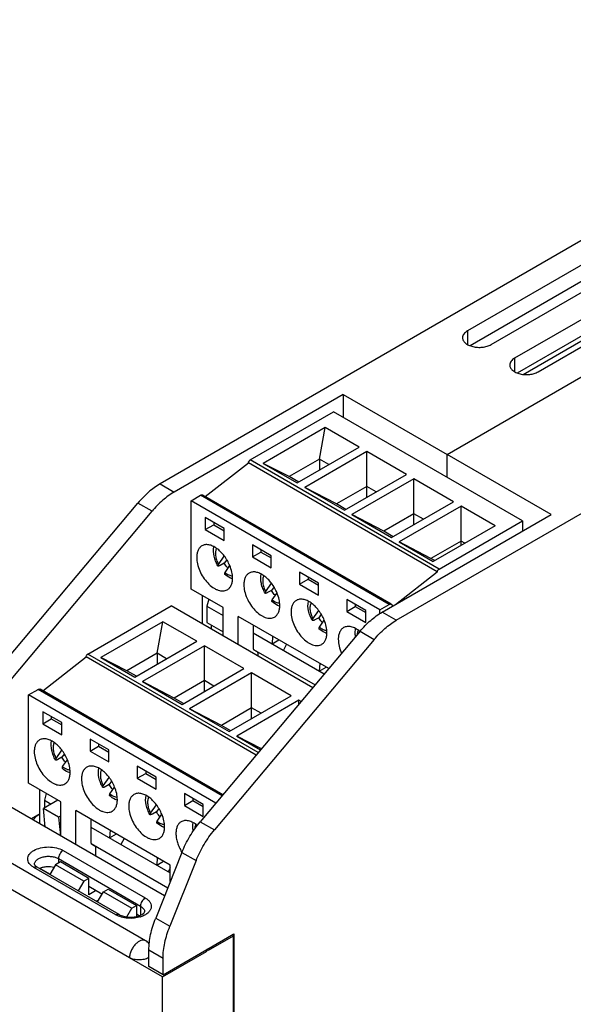
# Model space of a CAD drawing. Units: inches. Extents: x 0.5 to 33.6, y 0.5 to 21.6.
# Drawn here: x 27.9 to 29.6, y 17.2 to 20.1 of the extents above; entities that cross this region are included whole.
import ezdxf

# ---------------------------------------------------------------- set-up
doc = ezdxf.new("R2010")
doc.units = ezdxf.units.IN
doc.header["$LTSCALE"] = 1.87
doc.header["$MEASUREMENT"] = 0
doc.layers.get('0').update_dxf_attribs({"linetype": 'CONTINUOUS'})
for name, color, linetype in [('02___PRT_ALL_AXES', 7, 'CONTINUOUS'), ('AXIS', 7, 'CONTINUOUS'), ('ECAD_TB4RAL', 7, 'CONTINUOUS')]:
    doc.layers.add(name, color=color, linetype=linetype)

msp = doc.modelspace()

# ---------------------------------------------------------------- linework, layer by layer
at = {"color": 7, "linetype": 'CONTINUOUS'}
for p, q in [((31.177, 20.3961), (28.3536, 18.766)), ((29.1999, 18.8529), (31.525, 20.1953)), ((29.0502, 18.364), (31.8736, 19.9941)), ((28.8937, 19.0296), (28.8937, 18.962)), ((28.8937, 19.0296), (29.1999, 18.8528)), ((28.8404, 18.932), (28.6578, 18.8265)), ((28.8237, 18.8387), (28.8404, 18.932)), ((28.9407, 18.8741), (28.8404, 18.932)), ((28.758, 18.7687), (28.9407, 18.8741)), ((28.9629, 18.8612), (28.7803, 18.7558)), ((28.9629, 18.7262), (28.9629, 18.8612)), ((29.0799, 18.7937), (28.9629, 18.8612)), ((28.8237, 18.8387), (28.7347, 18.7873)), ((28.8237, 18.8387), (28.8237, 18.8066)), ((28.8516, 18.8227), (28.8237, 18.8387)), ((29.1999, 18.7852), (29.1999, 18.8529)), ((29.5067, 18.6758), (29.1999, 18.8529)), ((28.6578, 18.8265), (28.758, 18.7687)), ((28.7347, 18.7873), (28.6578, 18.8265)), ((28.7625, 18.7712), (28.7347, 18.7873)), ((28.8972, 18.6883), (29.0799, 18.7937)), ((29.1021, 18.7809), (28.9195, 18.6754)), ((29.1021, 18.6459), (29.1021, 18.7809)), ((29.2191, 18.7134), (29.1021, 18.7809)), ((28.7803, 18.7558), (28.8972, 18.6883)), ((28.8738, 18.7069), (28.7803, 18.7558)), ((28.9629, 18.7584), (28.8738, 18.7069)), ((28.9908, 18.7423), (28.9629, 18.7584)), ((28.4449, 18.4561), (28.4449, 18.7164)), ((29.0364, 18.6079), (29.2191, 18.7134)), ((28.9017, 18.6909), (28.8738, 18.7069)), ((29.2413, 18.7005), (29.0587, 18.5951)), ((29.2413, 18.5848), (29.2413, 18.7005)), ((29.3415, 18.6427), (29.2413, 18.7005)), ((28.4866, 18.6666), (28.4866, 18.6312)), ((28.5423, 18.6345), (28.4866, 18.6666)), ((28.9195, 18.6754), (29.0364, 18.6079)), ((29.013, 18.6266), (28.9195, 18.6754)), ((29.1021, 18.678), (29.013, 18.6266)), ((29.13, 18.6619), (29.1021, 18.678)), ((28.4866, 18.6312), (28.5117, 18.6457)), ((28.4866, 18.6312), (28.5423, 18.5991)), ((28.5117, 18.6521), (28.5117, 18.6457)), ((28.5117, 18.6457), (28.5423, 18.628)), ((28.5423, 18.5991), (28.5423, 18.6345)), ((29.0409, 18.6105), (29.013, 18.6266)), ((29.3415, 18.6427), (29.1589, 18.5372)), ((29.2413, 18.5977), (29.1522, 18.5462)), ((29.2525, 18.5912), (29.2413, 18.5977)), ((28.6258, 18.5862), (28.6258, 18.5509)), ((28.6815, 18.5541), (28.6258, 18.5862)), ((28.6509, 18.5718), (28.6509, 18.5653)), ((29.0587, 18.5951), (29.1589, 18.5372)), ((29.1522, 18.5462), (29.0587, 18.5951)), ((28.5258, 18.5289), (28.5431, 18.5534)), ((28.5504, 18.5427), (28.5431, 18.5323)), ((28.6258, 18.5509), (28.6509, 18.5653)), ((28.6258, 18.5509), (28.6815, 18.5187)), ((28.6509, 18.5653), (28.6815, 18.5477)), ((28.6815, 18.5187), (28.6815, 18.5541)), ((29.1634, 18.5398), (29.1522, 18.5462)), ((28.5431, 18.5323), (28.5313, 18.526)), ((28.5451, 18.5049), (28.5593, 18.5251)), ((28.765, 18.5059), (28.765, 18.4705)), ((28.8207, 18.4737), (28.765, 18.5059)), ((28.765, 18.4705), (28.7901, 18.485)), ((28.7901, 18.4914), (28.7901, 18.485)), ((28.7901, 18.485), (28.8207, 18.4673)), ((28.665, 18.4485), (28.6823, 18.4731)), ((28.6823, 18.4519), (28.6705, 18.4456)), ((28.6896, 18.4623), (28.6823, 18.4519)), ((28.765, 18.4705), (28.8207, 18.4384)), ((28.8207, 18.4384), (28.8207, 18.4737)), ((28.4778, 18.437), (28.4778, 18.3538)), ((28.6843, 18.4245), (28.6985, 18.4447)), ((28.9042, 18.4255), (28.9042, 18.3902)), ((28.9599, 18.3934), (28.9042, 18.4255)), ((28.9042, 18.3902), (28.9293, 18.4046)), ((28.9293, 18.4111), (28.9293, 18.4046)), ((28.9293, 18.4046), (28.9599, 18.3869)), ((28.9599, 18.358), (28.9599, 18.3934)), ((29.0016, 18.3838), (29.0016, 18.395)), ((28.8042, 18.3682), (28.8215, 18.3927)), ((28.8215, 18.3716), (28.8097, 18.3652)), ((28.8288, 18.382), (28.8215, 18.3716)), ((28.8235, 18.3442), (28.8377, 18.3644)), ((28.9042, 18.3902), (28.9599, 18.358)), ((28.3617, 18.36), (28.1791, 18.2546)), ((28.345, 18.2668), (28.3617, 18.36)), ((28.462, 18.3022), (28.3617, 18.36)), ((28.2793, 18.1967), (28.462, 18.3022)), ((28.4842, 18.2893), (28.3016, 18.1839)), ((28.4842, 18.1543), (28.4842, 18.2893)), ((28.6011, 18.2218), (28.4842, 18.2893)), ((28.6302, 18.2773), (28.6393, 18.2719)), ((28.1791, 18.2546), (28.2793, 18.1967)), ((28.2559, 18.2154), (28.1791, 18.2546)), ((28.345, 18.2668), (28.2559, 18.2154)), ((28.345, 18.2668), (28.345, 18.2346)), ((28.3729, 18.2507), (28.345, 18.2668)), ((28.6433, 18.2582), (28.6433, 18.2629)), ((28.4185, 18.1164), (28.6011, 18.2218)), ((28.2838, 18.1993), (28.2559, 18.2154)), ((28.6234, 18.2089), (28.4408, 18.1035)), ((28.6234, 18.0739), (28.6234, 18.2089)), ((28.7403, 18.1414), (28.6234, 18.2089)), ((28.3016, 18.1839), (28.4185, 18.1164)), ((28.3951, 18.135), (28.3016, 18.1839)), ((28.4842, 18.1864), (28.3951, 18.135)), ((28.5121, 18.1704), (28.4842, 18.1864)), ((27.9661, 17.8841), (27.9661, 18.1445)), ((28.423, 18.1189), (28.3951, 18.135)), ((28.5577, 18.036), (28.7403, 18.1414)), ((28.4408, 18.1035), (28.5577, 18.036)), ((28.5343, 18.0546), (28.4408, 18.1035)), ((28.6234, 18.1061), (28.5343, 18.0546)), ((28.7626, 18.1286), (28.58, 18.0231)), ((28.6513, 18.09), (28.6234, 18.1061)), ((28.7626, 18.1166), (28.7626, 18.1286)), ((28.7694, 18.1247), (28.7626, 18.1286)), ((28.0079, 18.0947), (28.0079, 18.0593)), ((28.0636, 18.0625), (28.0079, 18.0947)), ((28.0079, 18.0593), (28.033, 18.0738)), ((28.033, 18.0802), (28.033, 18.0738)), ((28.033, 18.0738), (28.0636, 18.0561)), ((28.0079, 18.0593), (28.0636, 18.0271)), ((28.0636, 18.0271), (28.0636, 18.0625)), ((28.5622, 18.0386), (28.5343, 18.0546)), ((28.58, 18.0231), (28.6501, 17.9826)), ((28.6524, 17.9853), (28.58, 18.0231)), ((28.1471, 18.0143), (28.1471, 17.9789)), ((28.2028, 17.9821), (28.1471, 18.0143)), ((28.1471, 17.9789), (28.1722, 17.9934)), ((28.1722, 17.9998), (28.1722, 17.9934)), ((28.1722, 17.9934), (28.2028, 17.9757)), ((28.0471, 17.9569), (28.0644, 17.9815)), ((28.0644, 17.9604), (28.0526, 17.954)), ((28.0717, 17.9707), (28.0644, 17.9604)), ((28.1471, 17.9789), (28.2028, 17.9468)), ((28.2028, 17.9468), (28.2028, 17.9821)), ((28.0664, 17.9329), (28.0806, 17.9531)), ((28.2863, 17.9339), (28.2863, 17.8986)), ((28.342, 17.9018), (28.2863, 17.9339)), ((28.1863, 17.8766), (28.2036, 17.9011)), ((28.2863, 17.8986), (28.3113, 17.913)), ((28.3113, 17.9195), (28.3113, 17.913)), ((28.3113, 17.913), (28.342, 17.8954)), ((28.342, 17.8664), (28.342, 17.9018)), ((28.2036, 17.88), (28.1918, 17.8737)), ((28.2109, 17.8904), (28.2036, 17.88)), ((28.2056, 17.8526), (28.2198, 17.8728)), ((28.2863, 17.8986), (28.342, 17.8664)), ((27.999, 17.7642), (27.999, 17.8651)), ((28.4255, 17.8536), (28.4255, 17.8182)), ((28.4812, 17.8214), (28.4255, 17.8536)), ((28.3668, 17.5518), (27.9107, 17.8151)), ((28.0524, 17.8343), (28.0101, 17.8098)), ((28.3255, 17.7962), (28.3428, 17.8207)), ((28.4255, 17.8182), (28.4505, 17.8327)), ((28.4255, 17.8182), (28.4812, 17.7861)), ((28.4505, 17.8391), (28.4505, 17.8327)), ((28.4505, 17.8327), (28.4812, 17.815)), ((28.4812, 17.7861), (28.4812, 17.8214)), ((27.999, 17.7937), (27.9734, 17.779)), ((28.0154, 17.7547), (28.0101, 17.8098)), ((28.0547, 17.7841), (28.0101, 17.8098)), ((28.0608, 17.7877), (28.0547, 17.7841)), ((28.0547, 17.7841), (28.06, 17.729)), ((28.3428, 17.7996), (28.331, 17.7933)), ((28.3501, 17.81), (28.3428, 17.7996)), ((28.3448, 17.7722), (28.359, 17.7924)), ((28.3112, 17.4201), (27.8101, 17.7094)), ((28.1515, 17.7053), (28.1606, 17.7)), ((28.0677, 17.6859), (28.3099, 17.5461)), ((28.1646, 17.6685), (28.1646, 17.691)), ((28.2637, 17.3699), (27.7626, 17.6592)), ((28.0457, 17.644), (28.0291, 17.6152)), ((28.0597, 17.652), (28.0457, 17.644)), ((28.1293, 17.5957), (28.0457, 17.644)), ((28.0538, 17.6618), (28.0538, 17.6486)), ((28.0538, 17.6618), (28.296, 17.522)), ((28.1432, 17.6038), (28.0597, 17.652)), ((28.2236, 17.4962), (27.9814, 17.6361)), ((28.2335, 17.4972), (27.9913, 17.6371)), ((27.9999, 17.6331), (28.0296, 17.616)), ((28.1293, 17.5957), (28.1127, 17.567)), ((28.1432, 17.6038), (28.1293, 17.5957)), ((28.1432, 17.5556), (28.1432, 17.6038)), ((28.1638, 17.5674), (28.1432, 17.5556)), ((28.1694, 17.5342), (28.1866, 17.5639)), ((28.1866, 17.5639), (28.2005, 17.5719)), ((28.1866, 17.5639), (28.2701, 17.5157)), ((28.2005, 17.5719), (28.284, 17.5237)), ((28.1656, 17.5364), (28.1732, 17.5408)), ((28.2701, 17.5157), (28.284, 17.5237)), ((28.284, 17.5237), (28.284, 17.4914)), ((28.2555, 17.4904), (28.2701, 17.5157)), ((28.296, 17.522), (28.296, 17.4953)), ((28.3625, 17.3199), (28.5708, 17.4402)), ((28.5702, 17.4344), (28.5655, 17.4371)), ((28.5708, 17.4402), (28.5708, 15.1932)), ((28.4965, 17.3918), (28.5702, 17.4344)), ((28.5702, 15.1996), (28.5702, 17.4344)), ((28.3208, 17.344), (28.3208, 17.3923)), ((28.3612, 17.3137), (28.4909, 17.3886)), ((28.4909, 17.3886), (28.4862, 17.3913)), ((28.4909, 17.3886), (28.4937, 17.3934)), ((28.4937, 17.3934), (28.4917, 17.3945)), ((28.4937, 17.3934), (28.4965, 17.3918)), ((28.3612, 17.3137), (28.2637, 17.3699)), ((28.3625, 17.3199), (28.3625, 17.3681)), ((28.3625, 17.3199), (28.3208, 17.344)), ((28.3612, 15.0789), (28.3612, 17.3137))]:
    msp.add_line(p, q, dxfattribs=at)
for centre, radius, start, end in [((28.2715, 17.5681), 0.0816, 287.7258, 288.0862), ((28.2914, 17.3858), 0.0397, 39.8251, 59.9233), ((28.3017, 17.4007), 0.0355, 299.9814, 302.8322)]:
    msp.add_arc(centre, radius, start, end, dxfattribs=at)
for points, knots in [([(28.5242, 18.5244), (28.5216, 18.5289), (28.5171, 18.5381), (28.5114, 18.5568), (28.5106, 18.5716), (28.5125, 18.5807)], [0, 0, 0, 0, 0.264962, 0.522775, 1, 1, 1, 1]), ([(28.5204, 18.5759), (28.5189, 18.5729), (28.5174, 18.5678), (28.517, 18.5606), (28.5175, 18.5523), (28.52, 18.5414), (28.5236, 18.533), (28.5258, 18.5289)], [0, 0, 0, 0, 0.203091, 0.318237, 0.442079, 0.71152, 1, 1, 1, 1]), ([(28.5242, 18.5244), (28.5241, 18.5246), (28.524, 18.5252), (28.5243, 18.5263), (28.5249, 18.5275), (28.5255, 18.5284), (28.5258, 18.5289)], [0, 0, 0, 0, 0.150664, 0.360736, 0.643894, 1, 1, 1, 1]), ([(28.5313, 18.526), (28.5309, 18.5257), (28.53, 18.5253), (28.5287, 18.5247), (28.5276, 18.5243), (28.5262, 18.5238), (28.5246, 18.5237), (28.5242, 18.5244)], [0, 0, 0, 0, 0.206479, 0.391075, 0.552091, 0.688541, 1, 1, 1, 1]), ([(28.5539, 18.5173), (28.5529, 18.5185), (28.549, 18.5233), (28.5455, 18.5284), (28.5431, 18.5323)], [0, 0, 0, 0, 0.246931, 1, 1, 1, 1]), ([(28.5451, 18.5049), (28.5447, 18.5044), (28.5441, 18.5034), (28.5436, 18.5022), (28.5433, 18.5014), (28.5433, 18.5009), (28.5434, 18.5005), (28.5436, 18.5002), (28.5437, 18.5002)], [0, 0, 0, 0, 0.368317, 0.651713, 0.761861, 0.853019, 0.929671, 1, 1, 1, 1]), ([(28.5672, 18.4861), (28.5651, 18.4868), (28.5565, 18.4902), (28.5489, 18.4955), (28.5437, 18.5002)], [0, 0, 0, 0, 0.24172, 1, 1, 1, 1]), ([(28.5451, 18.5049), (28.5469, 18.5035), (28.5505, 18.5009), (28.5576, 18.4971), (28.5633, 18.4955), (28.567, 18.4953)], [0, 0, 0, 0, 0.282444, 0.544015, 1, 1, 1, 1]), ([(28.6634, 18.444), (28.6608, 18.4485), (28.6563, 18.4577), (28.6506, 18.4764), (28.6498, 18.4913), (28.6517, 18.5004)], [0, 0, 0, 0, 0.264962, 0.522775, 1, 1, 1, 1]), ([(28.6596, 18.4955), (28.6581, 18.4926), (28.6566, 18.4874), (28.6562, 18.4803), (28.6567, 18.472), (28.6592, 18.4611), (28.6628, 18.4527), (28.665, 18.4485)], [0, 0, 0, 0, 0.203091, 0.318237, 0.442079, 0.71152, 1, 1, 1, 1]), ([(28.6931, 18.437), (28.6921, 18.4381), (28.6882, 18.4429), (28.6847, 18.448), (28.6823, 18.4519)], [0, 0, 0, 0, 0.246931, 1, 1, 1, 1]), ([(28.6634, 18.444), (28.6633, 18.4442), (28.6632, 18.4449), (28.6635, 18.4459), (28.6641, 18.4472), (28.6647, 18.448), (28.665, 18.4485)], [0, 0, 0, 0, 0.150664, 0.360736, 0.643894, 1, 1, 1, 1]), ([(28.6705, 18.4456), (28.6701, 18.4454), (28.6692, 18.4449), (28.6679, 18.4443), (28.6668, 18.4439), (28.6654, 18.4435), (28.6638, 18.4433), (28.6634, 18.444)], [0, 0, 0, 0, 0.206479, 0.391075, 0.552091, 0.688541, 1, 1, 1, 1]), ([(28.6843, 18.4245), (28.6839, 18.424), (28.6833, 18.423), (28.6827, 18.4218), (28.6825, 18.421), (28.6825, 18.4205), (28.6826, 18.4201), (28.6828, 18.4199), (28.6829, 18.4198)], [0, 0, 0, 0, 0.368317, 0.651713, 0.761861, 0.853019, 0.929671, 1, 1, 1, 1]), ([(28.6843, 18.4245), (28.6861, 18.4231), (28.6897, 18.4205), (28.6967, 18.4167), (28.7025, 18.4151), (28.7062, 18.415)], [0, 0, 0, 0, 0.282444, 0.544015, 1, 1, 1, 1]), ([(28.7064, 18.4057), (28.7043, 18.4064), (28.6957, 18.4098), (28.6881, 18.4152), (28.6829, 18.4198)], [0, 0, 0, 0, 0.24172, 1, 1, 1, 1]), ([(28.8026, 18.3637), (28.8, 18.3681), (28.7955, 18.3774), (28.7898, 18.396), (28.789, 18.4109), (28.7909, 18.42)], [0, 0, 0, 0, 0.264962, 0.522775, 1, 1, 1, 1]), ([(28.7988, 18.4151), (28.7973, 18.4122), (28.7958, 18.4071), (28.7954, 18.3999), (28.7959, 18.3916), (28.7984, 18.3807), (28.802, 18.3723), (28.8042, 18.3682)], [0, 0, 0, 0, 0.203091, 0.318237, 0.442079, 0.71152, 1, 1, 1, 1]), ([(28.8026, 18.3637), (28.8025, 18.3639), (28.8024, 18.3645), (28.8027, 18.3655), (28.8033, 18.3668), (28.8039, 18.3677), (28.8042, 18.3682)], [0, 0, 0, 0, 0.150664, 0.360736, 0.643894, 1, 1, 1, 1]), ([(28.8097, 18.3652), (28.8093, 18.365), (28.8084, 18.3645), (28.8071, 18.364), (28.806, 18.3635), (28.8046, 18.3631), (28.803, 18.363), (28.8026, 18.3637)], [0, 0, 0, 0, 0.206479, 0.391075, 0.552091, 0.688541, 1, 1, 1, 1]), ([(28.8323, 18.3566), (28.8313, 18.3578), (28.8274, 18.3625), (28.8239, 18.3676), (28.8215, 18.3716)], [0, 0, 0, 0, 0.246931, 1, 1, 1, 1]), ([(28.8235, 18.3442), (28.8231, 18.3436), (28.8225, 18.3427), (28.8219, 18.3415), (28.8217, 18.3406), (28.8217, 18.3402), (28.8218, 18.3397), (28.822, 18.3395), (28.8221, 18.3394)], [0, 0, 0, 0, 0.368317, 0.651713, 0.761861, 0.853019, 0.929671, 1, 1, 1, 1]), ([(28.8456, 18.3254), (28.8435, 18.326), (28.8349, 18.3295), (28.8272, 18.3348), (28.8221, 18.3394)], [0, 0, 0, 0, 0.24172, 1, 1, 1, 1]), ([(28.8235, 18.3442), (28.8253, 18.3427), (28.8288, 18.3402), (28.8359, 18.3363), (28.8417, 18.3347), (28.8454, 18.3346)], [0, 0, 0, 0, 0.282444, 0.544015, 1, 1, 1, 1]), ([(28.9299, 18.316), (28.9295, 18.318), (28.9286, 18.3259), (28.9289, 18.3339), (28.9301, 18.3397)], [0, 0, 0, 0, 0.258684, 1, 1, 1, 1]), ([(28.938, 18.3348), (28.9375, 18.3339), (28.9357, 18.3298), (28.9349, 18.3253), (28.9347, 18.3218)], [0, 0, 0, 0, 0.230701, 1, 1, 1, 1]), ([(28.6433, 18.2629), (28.6433, 18.2639), (28.6432, 18.2658), (28.6424, 18.2684), (28.6412, 18.2705), (28.64, 18.2715), (28.6393, 18.2719)], [0, 0, 0, 0, 0.28967, 0.548945, 0.782232, 1, 1, 1, 1]), ([(28.0455, 17.9524), (28.0429, 17.9569), (28.0384, 17.9661), (28.0327, 17.9848), (28.0319, 17.9997), (28.0338, 18.0088)], [0, 0, 0, 0, 0.264962, 0.522775, 1, 1, 1, 1]), ([(28.0417, 18.0039), (28.0402, 18.001), (28.0387, 17.9959), (28.0383, 17.9887), (28.0388, 17.9804), (28.0413, 17.9695), (28.0449, 17.9611), (28.0471, 17.9569)], [0, 0, 0, 0, 0.203091, 0.318237, 0.442079, 0.71152, 1, 1, 1, 1]), ([(28.0752, 17.9454), (28.0742, 17.9465), (28.0703, 17.9513), (28.0668, 17.9564), (28.0644, 17.9604)], [0, 0, 0, 0, 0.246931, 1, 1, 1, 1]), ([(28.0455, 17.9524), (28.0454, 17.9526), (28.0453, 17.9533), (28.0456, 17.9543), (28.0462, 17.9556), (28.0468, 17.9564), (28.0471, 17.9569)], [0, 0, 0, 0, 0.150664, 0.360736, 0.643894, 1, 1, 1, 1]), ([(28.0526, 17.954), (28.0522, 17.9538), (28.0513, 17.9533), (28.05, 17.9527), (28.0489, 17.9523), (28.0475, 17.9519), (28.0459, 17.9517), (28.0455, 17.9524)], [0, 0, 0, 0, 0.206479, 0.391075, 0.552091, 0.688541, 1, 1, 1, 1]), ([(28.0664, 17.9329), (28.066, 17.9324), (28.0654, 17.9314), (28.0648, 17.9302), (28.0646, 17.9294), (28.0646, 17.9289), (28.0647, 17.9285), (28.0649, 17.9283), (28.065, 17.9282)], [0, 0, 0, 0, 0.368317, 0.651713, 0.761861, 0.853019, 0.929671, 1, 1, 1, 1]), ([(28.0664, 17.9329), (28.0682, 17.9315), (28.0717, 17.9289), (28.0788, 17.9251), (28.0846, 17.9235), (28.0883, 17.9234)], [0, 0, 0, 0, 0.282444, 0.544015, 1, 1, 1, 1]), ([(28.0885, 17.9141), (28.0864, 17.9148), (28.0778, 17.9182), (28.0701, 17.9236), (28.065, 17.9282)], [0, 0, 0, 0, 0.24172, 1, 1, 1, 1]), ([(28.1847, 17.8721), (28.1821, 17.8765), (28.1776, 17.8858), (28.1719, 17.9044), (28.1711, 17.9193), (28.173, 17.9284)], [0, 0, 0, 0, 0.264962, 0.522775, 1, 1, 1, 1]), ([(28.1809, 17.9235), (28.1794, 17.9206), (28.1779, 17.9155), (28.1775, 17.9083), (28.178, 17.9), (28.1805, 17.8891), (28.1841, 17.8807), (28.1863, 17.8766)], [0, 0, 0, 0, 0.203091, 0.318237, 0.442079, 0.71152, 1, 1, 1, 1]), ([(28.1847, 17.8721), (28.1846, 17.8723), (28.1845, 17.8729), (28.1848, 17.8739), (28.1854, 17.8752), (28.186, 17.8761), (28.1863, 17.8766)], [0, 0, 0, 0, 0.150664, 0.360736, 0.643894, 1, 1, 1, 1]), ([(28.1918, 17.8737), (28.1914, 17.8734), (28.1905, 17.873), (28.1892, 17.8724), (28.1881, 17.8719), (28.1867, 17.8715), (28.1851, 17.8714), (28.1847, 17.8721)], [0, 0, 0, 0, 0.206479, 0.391075, 0.552091, 0.688541, 1, 1, 1, 1]), ([(28.2144, 17.865), (28.2134, 17.8662), (28.2095, 17.8709), (28.206, 17.876), (28.2036, 17.88)], [0, 0, 0, 0, 0.246931, 1, 1, 1, 1]), ([(28.2056, 17.8526), (28.2052, 17.852), (28.2046, 17.8511), (28.204, 17.8499), (28.2038, 17.849), (28.2038, 17.8486), (28.2039, 17.8481), (28.2041, 17.8479), (28.2041, 17.8478)], [0, 0, 0, 0, 0.368317, 0.651713, 0.761861, 0.853019, 0.929671, 1, 1, 1, 1]), ([(28.2277, 17.8338), (28.2256, 17.8345), (28.217, 17.8379), (28.2093, 17.8432), (28.2041, 17.8478)], [0, 0, 0, 0, 0.24172, 1, 1, 1, 1]), ([(28.2056, 17.8526), (28.2074, 17.8511), (28.2109, 17.8486), (28.218, 17.8447), (28.2238, 17.8431), (28.2275, 17.843)], [0, 0, 0, 0, 0.282444, 0.544015, 1, 1, 1, 1]), ([(28.3239, 17.7917), (28.3213, 17.7962), (28.3168, 17.8054), (28.3111, 17.8241), (28.3103, 17.8389), (28.3122, 17.8481)], [0, 0, 0, 0, 0.264962, 0.522775, 1, 1, 1, 1]), ([(28.3201, 17.8432), (28.3185, 17.8403), (28.3171, 17.8351), (28.3167, 17.8279), (28.3172, 17.8196), (28.3197, 17.8087), (28.3233, 17.8004), (28.3255, 17.7962)], [0, 0, 0, 0, 0.203091, 0.318237, 0.442079, 0.71152, 1, 1, 1, 1]), ([(27.9799, 17.7751), (27.9808, 17.7769), (27.9857, 17.7845), (27.993, 17.7902), (27.999, 17.7937)], [0, 0, 0, 0, 0.226286, 1, 1, 1, 1]), ([(28.3239, 17.7917), (28.3237, 17.7919), (28.3237, 17.7925), (28.324, 17.7936), (28.3246, 17.7948), (28.3252, 17.7957), (28.3255, 17.7962)], [0, 0, 0, 0, 0.150664, 0.360736, 0.643894, 1, 1, 1, 1]), ([(28.331, 17.7933), (28.3306, 17.793), (28.3297, 17.7926), (28.3284, 17.792), (28.3272, 17.7916), (28.3259, 17.7912), (28.3243, 17.791), (28.3239, 17.7917)], [0, 0, 0, 0, 0.206479, 0.391075, 0.552091, 0.688541, 1, 1, 1, 1]), ([(28.3536, 17.7846), (28.3526, 17.7858), (28.3487, 17.7906), (28.3452, 17.7957), (28.3428, 17.7996)], [0, 0, 0, 0, 0.246931, 1, 1, 1, 1]), ([(28.3448, 17.7722), (28.3444, 17.7717), (28.3438, 17.7707), (28.3432, 17.7695), (28.343, 17.7687), (28.343, 17.7682), (28.3431, 17.7678), (28.3433, 17.7676), (28.3433, 17.7675)], [0, 0, 0, 0, 0.368317, 0.651713, 0.761861, 0.853019, 0.929671, 1, 1, 1, 1]), ([(28.3669, 17.7534), (28.3648, 17.7541), (28.3562, 17.7575), (28.3485, 17.7629), (28.3433, 17.7675)], [0, 0, 0, 0, 0.24172, 1, 1, 1, 1]), ([(28.3448, 17.7722), (28.3466, 17.7708), (28.3501, 17.7682), (28.3572, 17.7644), (28.363, 17.7628), (28.3666, 17.7627)], [0, 0, 0, 0, 0.282444, 0.544015, 1, 1, 1, 1]), ([(28.4513, 17.743), (28.451, 17.7451), (28.4499, 17.7533), (28.4502, 17.7617), (28.4514, 17.7677)], [0, 0, 0, 0, 0.259097, 1, 1, 1, 1]), ([(28.4593, 17.7628), (28.4588, 17.7619), (28.4569, 17.7577), (28.4562, 17.7531), (28.456, 17.7496)], [0, 0, 0, 0, 0.230382, 1, 1, 1, 1]), ([(28.1646, 17.691), (28.1646, 17.692), (28.1645, 17.6939), (28.1637, 17.6965), (28.1624, 17.6986), (28.1612, 17.6996), (28.1606, 17.7)], [0, 0, 0, 0, 0.28967, 0.548945, 0.782232, 1, 1, 1, 1]), ([(27.9814, 17.6361), (27.9788, 17.6376), (27.9739, 17.641), (27.9681, 17.6471), (27.9644, 17.6538), (27.9631, 17.661), (27.9644, 17.6682), (27.9681, 17.6749), (27.9739, 17.681), (27.9846, 17.6884), (28.0018, 17.6946), (28.0246, 17.6971), (28.0474, 17.6946), (28.0616, 17.6894), (28.0677, 17.6859)], [0, 0, 0, 0, 0.060455, 0.114533, 0.163176, 0.208604, 0.254032, 0.302673, 0.356754, 0.417207, 0.555456, 0.708604, 0.861752, 1, 1, 1, 1]), ([(27.9832, 17.6449), (27.9832, 17.6461), (27.9836, 17.6485), (27.9855, 17.6533), (27.9903, 17.6589), (27.9986, 17.6639), (28.009, 17.6674), (28.0206, 17.669), (28.0325, 17.6687), (28.0438, 17.6664), (28.0508, 17.6636), (28.0538, 17.6618)], [0, 0, 0, 0, 0.042878, 0.087527, 0.186933, 0.304249, 0.437978, 0.582388, 0.729608, 0.871258, 1, 1, 1, 1]), ([(28.0677, 17.6859), (28.0658, 17.6848), (28.062, 17.6816), (28.0577, 17.6756), (28.0547, 17.6689), (28.0538, 17.6641), (28.0538, 17.6618)], [0, 0, 0, 0, 0.237224, 0.499998, 0.762774, 1, 1, 1, 1]), ([(27.9832, 17.6449), (27.9832, 17.6448), (27.9834, 17.6441), (27.9845, 17.6424), (27.9871, 17.6397), (27.9897, 17.638), (27.9913, 17.6371)], [0, 0, 0, 0, 0.039326, 0.189157, 0.510209, 1, 1, 1, 1]), ([(27.9814, 17.6361), (27.9823, 17.6366), (27.984, 17.6374), (27.9867, 17.638), (27.9891, 17.638), (27.9906, 17.6374), (27.9913, 17.6371)], [0, 0, 0, 0, 0.289771, 0.549063, 0.782222, 1, 1, 1, 1]), ([(28.3099, 17.5461), (28.308, 17.5449), (28.3042, 17.5418), (28.2999, 17.5358), (28.2969, 17.5291), (28.296, 17.5242), (28.296, 17.522)], [0, 0, 0, 0, 0.237224, 0.499998, 0.762774, 1, 1, 1, 1]), ([(28.3099, 17.5461), (28.313, 17.5443), (28.3186, 17.5404), (28.3249, 17.533), (28.3281, 17.5247), (28.3278, 17.5161), (28.324, 17.508), (28.3172, 17.5008), (28.3079, 17.4947), (28.3007, 17.4918), (28.2968, 17.4905)], [0, 0, 0, 0, 0.137586, 0.25825, 0.366006, 0.469406, 0.578926, 0.702412, 0.843042, 1, 1, 1, 1]), ([(28.2236, 17.4962), (28.2245, 17.4967), (28.2262, 17.4976), (28.2289, 17.4982), (28.2313, 17.4981), (28.2328, 17.4976), (28.2335, 17.4972)], [0, 0, 0, 0, 0.289771, 0.549063, 0.782222, 1, 1, 1, 1]), ([(28.2963, 17.4903), (28.2904, 17.4884), (28.2777, 17.4859), (28.2584, 17.4857), (28.24, 17.4889), (28.2286, 17.4934), (28.2236, 17.4962)], [0, 0, 0, 0, 0.252293, 0.514706, 0.769339, 1, 1, 1, 1]), ([(28.2335, 17.4972), (28.2372, 17.495), (28.2463, 17.4916), (28.2611, 17.4892), (28.2768, 17.4896), (28.2871, 17.4919), (28.2918, 17.4935)], [0, 0, 0, 0, 0.217735, 0.477735, 0.748571, 1, 1, 1, 1]), ([(28.2918, 17.4935), (28.2948, 17.4946), (28.2998, 17.4967), (28.3052, 17.5006), (28.3076, 17.5035), (28.3081, 17.5048), (28.3081, 17.5051)], [0, 0, 0, 0, 0.464434, 0.79552, 0.960804, 1, 1, 1, 1]), ([(28.296, 17.522), (28.2978, 17.5209), (28.3011, 17.5186), (28.3051, 17.5145), (28.3075, 17.5099), (28.3081, 17.5067), (28.3081, 17.5051)], [0, 0, 0, 0, 0.289801, 0.549051, 0.782229, 1, 1, 1, 1]), ([(28.3112, 17.4201), (28.3093, 17.4212), (28.3043, 17.4225), (28.2964, 17.4209), (28.2883, 17.4165), (28.2805, 17.4096), (28.2736, 17.4008), (28.2682, 17.3907), (28.2647, 17.3804), (28.2637, 17.3733), (28.2637, 17.3699)], [0, 0, 0, 0, 0.086934, 0.186407, 0.303798, 0.437614, 0.582117, 0.729433, 0.871172, 1, 1, 1, 1]), ([(28.3194, 17.3699), (28.3154, 17.3676), (28.3063, 17.3643), (28.2916, 17.3627), (28.2769, 17.3643), (28.2677, 17.3676), (28.2637, 17.3699)], [0, 0, 0, 0, 0.237218, 0.499999, 0.762781, 1, 1, 1, 1])]:
    msp.add_open_spline(points, degree=3, knots=knots, dxfattribs=at)
at = {"layer": '02___PRT_ALL_AXES', "color": 7, "linetype": 'CONTINUOUS'}
msp.add_line((29.4245, 19.0885), (30.1576, 19.5118), dxfattribs=at)
at = {"layer": 'AXIS', "color": 7, "linetype": 'CONTINUOUS'}
for p, q in [((29.9836, 19.6347), (29.2598, 19.2168)), ((29.9836, 19.5865), (29.2675, 19.1731)), ((29.3294, 19.1766), (30.0532, 19.5945)), ((30.1228, 19.5544), (29.399, 19.1365)), ((30.1228, 19.5061), (29.4067, 19.0927)), ((29.4686, 19.0963), (30.1924, 19.5142)), ((29.2598, 19.2168), (29.2598, 19.1766)), ((29.399, 19.1365), (29.399, 19.0963)), ((28.8937, 19.0296), (28.3954, 18.7419)), ((28.6196, 18.8366), (28.8652, 18.9784)), ((29.422, 18.657), (28.8652, 18.9784)), ((28.4864, 18.7286), (28.6141, 18.8284)), ((29.1709, 18.5069), (28.6141, 18.8284)), ((29.1763, 18.5151), (28.6196, 18.8366)), ((28.3536, 18.766), (28.3954, 18.7419)), ((28.4449, 18.7164), (28.4727, 18.7325)), ((29.0016, 18.395), (28.4449, 18.7164)), ((29.0295, 18.4111), (28.4727, 18.7325)), ((29.0354, 18.4116), (28.4786, 18.7331)), ((27.8173, 18.1484), (28.2883, 18.7094)), ((27.8591, 18.1242), (28.33, 18.6853)), ((28.33, 18.6853), (28.2883, 18.7094)), ((29.0084, 18.3881), (29.5067, 18.6758)), ((29.1763, 18.5151), (29.422, 18.657)), ((29.422, 18.657), (29.422, 18.6269)), ((29.0481, 18.411), (29.1709, 18.5069)), ((28.5395, 18.4014), (28.4449, 18.4561)), ((28.1408, 18.2646), (28.3865, 18.4065)), ((28.8037, 18.1656), (28.3865, 18.4065)), ((28.5395, 18.3181), (28.5395, 18.4014)), ((29.0016, 18.395), (29.0295, 18.4111)), ((29.0378, 18.4062), (29.0378, 18.4051)), ((28.584, 18.2924), (28.584, 18.3757)), ((28.8508, 18.2217), (28.584, 18.3757)), ((29.0502, 18.364), (29.0084, 18.3881)), ((28.6286, 18.35), (28.6286, 18.2809)), ((28.9431, 18.3316), (28.4722, 17.7706)), ((28.9848, 18.3075), (28.514, 17.7465)), ((28.9431, 18.3316), (28.9848, 18.3075)), ((28.6293, 18.2782), (28.6302, 18.2773)), ((28.0076, 18.1567), (28.1354, 18.2564)), ((28.6369, 17.9669), (28.1354, 18.2564)), ((28.6433, 17.9745), (28.1408, 18.2646)), ((28.5388, 17.85), (27.9999, 18.1611)), ((27.9661, 18.1445), (27.994, 18.1605)), ((28.5184, 17.8257), (27.9661, 18.1445)), ((28.5366, 17.8473), (27.994, 18.1605)), ((28.0608, 17.8294), (27.9661, 17.8841)), ((28.0608, 17.7285), (28.0608, 17.8294)), ((28.1053, 17.7028), (28.1053, 17.8037)), ((28.3837, 17.643), (28.1053, 17.8037)), ((28.1499, 17.778), (28.1499, 17.7089)), ((28.4722, 17.7706), (28.514, 17.7465)), ((28.1506, 17.7062), (28.1515, 17.7053)), ((28.4182, 17.6803), (28.3407, 17.4865)), ((28.4182, 17.6803), (28.46, 17.6562)), ((28.46, 17.6562), (28.3824, 17.4624)), ((28.3837, 17.5941), (28.3837, 17.643)), ((28.1824, 17.5567), (28.1432, 17.5793)), ((28.2918, 17.4935), (28.284, 17.498)), ((28.3407, 17.4865), (28.3824, 17.4624)), ((28.3625, 17.3681), (28.3208, 17.3923))]:
    msp.add_line(p, q, dxfattribs=at)
msp.add_arc((28.5278, 17.7487), 0.1292, 211.13, 211.9542, dxfattribs=at)
for points, knots in [([(29.2598, 19.2168), (29.2576, 19.2156), (29.2537, 19.2129), (29.249, 19.208), (29.2461, 19.2025), (29.2454, 19.1986), (29.2454, 19.1967)], [0, 0, 0, 0, 0.289808, 0.549049, 0.782229, 1, 1, 1, 1]), ([(29.2454, 19.1967), (29.2454, 19.1953), (29.2457, 19.1925), (29.248, 19.1867), (29.2538, 19.1801), (29.2637, 19.1741), (29.276, 19.17), (29.2898, 19.1681), (29.3041, 19.1684), (29.3175, 19.1711), (29.3257, 19.1745), (29.3294, 19.1766)], [0, 0, 0, 0, 0.042878, 0.087527, 0.186933, 0.304249, 0.437979, 0.582389, 0.729609, 0.871264, 1, 1, 1, 1]), ([(29.399, 19.1365), (29.3968, 19.1352), (29.3929, 19.1325), (29.3882, 19.1276), (29.3853, 19.1222), (29.3846, 19.1182), (29.3846, 19.1164)], [0, 0, 0, 0, 0.289808, 0.549049, 0.782229, 1, 1, 1, 1]), ([(29.3846, 19.1164), (29.3846, 19.115), (29.3849, 19.1121), (29.3872, 19.1064), (29.393, 19.0998), (29.4029, 19.0938), (29.4152, 19.0896), (29.429, 19.0877), (29.4432, 19.0881), (29.4567, 19.0908), (29.4649, 19.0942), (29.4686, 19.0963)], [0, 0, 0, 0, 0.042878, 0.087527, 0.186933, 0.304249, 0.437979, 0.582389, 0.729609, 0.871264, 1, 1, 1, 1]), ([(28.6141, 18.8284), (28.6143, 18.8292), (28.6148, 18.8309), (28.616, 18.8332), (28.6176, 18.8352), (28.6189, 18.8362), (28.6196, 18.8366)], [0, 0, 0, 0, 0.249304, 0.511884, 0.768145, 1, 1, 1, 1]), ([(28.3536, 18.766), (28.3417, 18.7591), (28.3182, 18.7419), (28.298, 18.721), (28.2883, 18.7094)], [0, 0, 0, 0, 0.478211, 1, 1, 1, 1]), ([(28.3954, 18.7419), (28.3834, 18.735), (28.36, 18.7177), (28.3397, 18.6969), (28.33, 18.6853)], [0, 0, 0, 0, 0.478211, 1, 1, 1, 1]), ([(28.4727, 18.7325), (28.4732, 18.7328), (28.4742, 18.7333), (28.4758, 18.7337), (28.4773, 18.7336), (28.4782, 18.7333), (28.4786, 18.7331)], [0, 0, 0, 0, 0.289771, 0.549063, 0.782222, 1, 1, 1, 1]), ([(28.4771, 18.5835), (28.4746, 18.5821), (28.47, 18.5782), (28.4651, 18.5702), (28.4621, 18.5603), (28.4616, 18.5531), (28.4616, 18.5493)], [0, 0, 0, 0, 0.217773, 0.450951, 0.710193, 1, 1, 1, 1]), ([(28.5594, 18.5251), (28.5572, 18.5302), (28.5523, 18.5403), (28.5431, 18.5541), (28.5326, 18.5662), (28.5211, 18.576), (28.5093, 18.583), (28.4976, 18.5869), (28.4882, 18.5873), (28.4815, 18.5857), (28.4785, 18.5843), (28.4771, 18.5835)], [0, 0, 0, 0, 0.150343, 0.300767, 0.446284, 0.582427, 0.705846, 0.815044, 0.911318, 0.956197, 1, 1, 1, 1]), ([(28.4616, 18.5493), (28.4616, 18.5429), (28.4633, 18.5294), (28.47, 18.5097), (28.4803, 18.4907), (28.4934, 18.474), (28.5061, 18.4627), (28.5168, 18.4562), (28.5245, 18.4528), (28.532, 18.4507), (28.5392, 18.4502), (28.5459, 18.4512), (28.55, 18.4529), (28.5518, 18.454)], [0, 0, 0, 0, 0.128645, 0.2702, 0.417316, 0.561623, 0.695259, 0.756266, 0.812759, 0.864711, 0.912533, 0.957151, 1, 1, 1, 1]), ([(28.5673, 18.4882), (28.5673, 18.4942), (28.5658, 18.5069), (28.5619, 18.519), (28.5594, 18.5251)], [0, 0, 0, 0, 0.476693, 1, 1, 1, 1]), ([(29.1709, 18.5069), (29.171, 18.5078), (29.1715, 18.5094), (29.1728, 18.5117), (29.1744, 18.5137), (29.1757, 18.5147), (29.1763, 18.5151)], [0, 0, 0, 0, 0.249304, 0.511884, 0.768145, 1, 1, 1, 1]), ([(28.5518, 18.454), (28.5543, 18.4554), (28.5589, 18.4593), (28.5638, 18.4673), (28.5668, 18.4772), (28.5673, 18.4844), (28.5673, 18.4882)], [0, 0, 0, 0, 0.217773, 0.450951, 0.710193, 1, 1, 1, 1]), ([(28.6162, 18.5032), (28.6138, 18.5017), (28.6092, 18.4979), (28.6042, 18.4898), (28.6013, 18.4799), (28.6008, 18.4727), (28.6008, 18.4689)], [0, 0, 0, 0, 0.217773, 0.450951, 0.710193, 1, 1, 1, 1]), ([(28.6985, 18.4447), (28.6964, 18.4499), (28.6915, 18.4599), (28.6823, 18.4737), (28.6718, 18.4858), (28.6603, 18.4956), (28.6485, 18.5026), (28.6368, 18.5065), (28.6274, 18.5069), (28.6207, 18.5053), (28.6177, 18.504), (28.6162, 18.5032)], [0, 0, 0, 0, 0.150343, 0.300767, 0.446284, 0.582427, 0.705846, 0.815044, 0.911318, 0.956197, 1, 1, 1, 1]), ([(28.6008, 18.4689), (28.6008, 18.4625), (28.6025, 18.4491), (28.6092, 18.4293), (28.6195, 18.4103), (28.6326, 18.3936), (28.6453, 18.3823), (28.6559, 18.3758), (28.6637, 18.3724), (28.6712, 18.3704), (28.6784, 18.3699), (28.6851, 18.3708), (28.6892, 18.3725), (28.691, 18.3736)], [0, 0, 0, 0, 0.128645, 0.2702, 0.417316, 0.561623, 0.695259, 0.756266, 0.812759, 0.864711, 0.912533, 0.957151, 1, 1, 1, 1]), ([(28.7065, 18.4078), (28.7065, 18.4139), (28.7049, 18.4265), (28.7011, 18.4386), (28.6985, 18.4447)], [0, 0, 0, 0, 0.476693, 1, 1, 1, 1]), ([(28.7554, 18.4228), (28.753, 18.4214), (28.7484, 18.4175), (28.7434, 18.4095), (28.7405, 18.3995), (28.7399, 18.3923), (28.7399, 18.3885)], [0, 0, 0, 0, 0.217773, 0.450951, 0.710193, 1, 1, 1, 1]), ([(28.8377, 18.3644), (28.8356, 18.3695), (28.8307, 18.3796), (28.8215, 18.3934), (28.811, 18.4055), (28.7995, 18.4153), (28.7877, 18.4223), (28.776, 18.4262), (28.7666, 18.4266), (28.7599, 18.425), (28.7568, 18.4236), (28.7554, 18.4228)], [0, 0, 0, 0, 0.150343, 0.300767, 0.446284, 0.582427, 0.705846, 0.815044, 0.911318, 0.956197, 1, 1, 1, 1]), ([(28.691, 18.3736), (28.6935, 18.375), (28.6981, 18.3789), (28.703, 18.3869), (28.706, 18.3968), (28.7065, 18.404), (28.7065, 18.4078)], [0, 0, 0, 0, 0.217773, 0.450951, 0.710193, 1, 1, 1, 1]), ([(29.0295, 18.4111), (29.03, 18.4114), (29.031, 18.4118), (29.0326, 18.4122), (29.0341, 18.4122), (29.035, 18.4119), (29.0354, 18.4116)], [0, 0, 0, 0, 0.289771, 0.549063, 0.782222, 1, 1, 1, 1]), ([(29.0354, 18.4116), (29.0358, 18.4114), (29.0365, 18.4108), (29.0373, 18.4095), (29.0377, 18.408), (29.0378, 18.4068), (29.0378, 18.4062)], [0, 0, 0, 0, 0.217776, 0.450935, 0.710227, 1, 1, 1, 1]), ([(28.7399, 18.3885), (28.7399, 18.3822), (28.7417, 18.3687), (28.7484, 18.349), (28.7587, 18.33), (28.7718, 18.3132), (28.7845, 18.302), (28.7951, 18.2954), (28.8029, 18.292), (28.8104, 18.29), (28.8176, 18.2895), (28.8243, 18.2905), (28.8284, 18.2922), (28.8302, 18.2932)], [0, 0, 0, 0, 0.128645, 0.2702, 0.417316, 0.561623, 0.695259, 0.756266, 0.812759, 0.864711, 0.912533, 0.957151, 1, 1, 1, 1]), ([(28.8457, 18.3275), (28.8457, 18.3335), (28.8441, 18.3462), (28.8403, 18.3583), (28.8377, 18.3644)], [0, 0, 0, 0, 0.476693, 1, 1, 1, 1]), ([(28.9431, 18.3316), (28.9528, 18.3431), (28.973, 18.364), (28.9964, 18.3812), (29.0084, 18.3881)], [0, 0, 0, 0, 0.521789, 1, 1, 1, 1]), ([(28.9848, 18.3075), (28.9945, 18.319), (29.0147, 18.3399), (29.0382, 18.3571), (29.0502, 18.364)], [0, 0, 0, 0, 0.521789, 1, 1, 1, 1]), ([(28.8946, 18.3424), (28.8922, 18.341), (28.8875, 18.3371), (28.8826, 18.3291), (28.8797, 18.3192), (28.8791, 18.312), (28.8791, 18.3082)], [0, 0, 0, 0, 0.217773, 0.450951, 0.710193, 1, 1, 1, 1]), ([(28.9428, 18.3312), (28.9387, 18.3345), (28.9306, 18.3401), (28.9194, 18.3447), (28.9109, 18.346), (28.905, 18.3459), (28.8995, 18.3448), (28.8962, 18.3433), (28.8946, 18.3424)], [0, 0, 0, 0, 0.299282, 0.562598, 0.681197, 0.792233, 0.897631, 1, 1, 1, 1]), ([(28.8302, 18.2932), (28.8327, 18.2947), (28.8373, 18.2985), (28.8422, 18.3066), (28.8452, 18.3165), (28.8457, 18.3237), (28.8457, 18.3275)], [0, 0, 0, 0, 0.217773, 0.450951, 0.710193, 1, 1, 1, 1]), ([(28.8791, 18.3082), (28.8791, 18.3015), (28.8811, 18.2873), (28.8859, 18.2739), (28.8889, 18.2672)], [0, 0, 0, 0, 0.475665, 1, 1, 1, 1]), ([(28.6286, 18.2809), (28.6286, 18.2806), (28.6286, 18.2797), (28.6289, 18.2787), (28.6293, 18.2782)], [0, 0, 0, 0, 0.278197, 1, 1, 1, 1]), ([(28.1354, 18.2564), (28.1355, 18.2573), (28.136, 18.2589), (28.1373, 18.2612), (28.1389, 18.2632), (28.1402, 18.2642), (28.1408, 18.2646)], [0, 0, 0, 0, 0.249304, 0.511884, 0.768145, 1, 1, 1, 1]), ([(27.994, 18.1605), (27.9945, 18.1608), (27.9955, 18.1613), (27.9971, 18.1617), (27.9986, 18.1617), (27.9995, 18.1614), (27.9999, 18.1611)], [0, 0, 0, 0, 0.289771, 0.549063, 0.782222, 1, 1, 1, 1]), ([(27.9983, 18.0116), (27.9959, 18.0101), (27.9913, 18.0063), (27.9863, 17.9982), (27.9834, 17.9883), (27.9828, 17.9811), (27.9828, 17.9773)], [0, 0, 0, 0, 0.217773, 0.450951, 0.710193, 1, 1, 1, 1]), ([(28.0806, 17.9531), (28.0785, 17.9583), (28.0736, 17.9683), (28.0644, 17.9821), (28.0539, 17.9942), (28.0424, 18.004), (28.0306, 18.0111), (28.0189, 18.015), (28.0095, 18.0153), (28.0028, 18.0137), (27.9997, 18.0124), (27.9983, 18.0116)], [0, 0, 0, 0, 0.150343, 0.300767, 0.446284, 0.582427, 0.705846, 0.815044, 0.911318, 0.956197, 1, 1, 1, 1]), ([(27.9828, 17.9773), (27.9828, 17.9709), (27.9846, 17.9575), (27.9913, 17.9377), (28.0016, 17.9187), (28.0147, 17.902), (28.0274, 17.8907), (28.038, 17.8842), (28.0458, 17.8808), (28.0533, 17.8788), (28.0605, 17.8783), (28.0672, 17.8792), (28.0713, 17.8809), (28.0731, 17.882)], [0, 0, 0, 0, 0.128645, 0.2702, 0.417316, 0.561623, 0.695259, 0.756266, 0.812759, 0.864711, 0.912533, 0.957151, 1, 1, 1, 1]), ([(28.0886, 17.9162), (28.0886, 17.9223), (28.087, 17.9349), (28.0832, 17.947), (28.0806, 17.9531)], [0, 0, 0, 0, 0.476693, 1, 1, 1, 1]), ([(28.1375, 17.9312), (28.1351, 17.9298), (28.1304, 17.9259), (28.1255, 17.9179), (28.1226, 17.908), (28.122, 17.9007), (28.122, 17.897)], [0, 0, 0, 0, 0.217773, 0.450951, 0.710193, 1, 1, 1, 1]), ([(28.2198, 17.8728), (28.2177, 17.8779), (28.2128, 17.888), (28.2036, 17.9018), (28.1931, 17.9139), (28.1816, 17.9237), (28.1698, 17.9307), (28.1581, 17.9346), (28.1487, 17.935), (28.142, 17.9334), (28.1389, 17.932), (28.1375, 17.9312)], [0, 0, 0, 0, 0.150343, 0.300767, 0.446284, 0.582427, 0.705846, 0.815044, 0.911318, 0.956197, 1, 1, 1, 1]), ([(28.0731, 17.882), (28.0756, 17.8834), (28.0802, 17.8873), (28.0851, 17.8953), (28.0881, 17.9052), (28.0886, 17.9125), (28.0886, 17.9162)], [0, 0, 0, 0, 0.217773, 0.450951, 0.710193, 1, 1, 1, 1]), ([(28.122, 17.897), (28.122, 17.8906), (28.1238, 17.8771), (28.1305, 17.8574), (28.1408, 17.8384), (28.1539, 17.8216), (28.1666, 17.8104), (28.1772, 17.8039), (28.185, 17.8004), (28.1925, 17.7984), (28.1997, 17.7979), (28.2064, 17.7989), (28.2105, 17.8006), (28.2123, 17.8016)], [0, 0, 0, 0, 0.128645, 0.2702, 0.417316, 0.561623, 0.695259, 0.756266, 0.812759, 0.864711, 0.912533, 0.957151, 1, 1, 1, 1]), ([(28.2278, 17.8359), (28.2278, 17.8419), (28.2262, 17.8546), (28.2224, 17.8667), (28.2198, 17.8728)], [0, 0, 0, 0, 0.476693, 1, 1, 1, 1]), ([(28.2767, 17.8508), (28.2743, 17.8494), (28.2696, 17.8455), (28.2647, 17.8375), (28.2618, 17.8276), (28.2612, 17.8204), (28.2612, 17.8166)], [0, 0, 0, 0, 0.217773, 0.450951, 0.710193, 1, 1, 1, 1]), ([(28.359, 17.7924), (28.3569, 17.7976), (28.352, 17.8076), (28.3428, 17.8214), (28.3322, 17.8335), (28.3208, 17.8433), (28.309, 17.8503), (28.2973, 17.8542), (28.2879, 17.8546), (28.2812, 17.853), (28.2781, 17.8517), (28.2767, 17.8508)], [0, 0, 0, 0, 0.150343, 0.300767, 0.446284, 0.582427, 0.705846, 0.815044, 0.911318, 0.956197, 1, 1, 1, 1]), ([(28.2123, 17.8016), (28.2148, 17.8031), (28.2194, 17.8069), (28.2243, 17.815), (28.2273, 17.8249), (28.2278, 17.8321), (28.2278, 17.8359)], [0, 0, 0, 0, 0.217773, 0.450951, 0.710193, 1, 1, 1, 1]), ([(28.2612, 17.8166), (28.2612, 17.8102), (28.263, 17.7968), (28.2697, 17.777), (28.28, 17.758), (28.2931, 17.7413), (28.3058, 17.73), (28.3164, 17.7235), (28.3242, 17.7201), (28.3317, 17.7181), (28.3389, 17.7175), (28.3456, 17.7185), (28.3497, 17.7202), (28.3515, 17.7213)], [0, 0, 0, 0, 0.128645, 0.2702, 0.417316, 0.561623, 0.695259, 0.756266, 0.812759, 0.864711, 0.912533, 0.957151, 1, 1, 1, 1]), ([(28.367, 17.7555), (28.367, 17.7615), (28.3654, 17.7742), (28.3615, 17.7863), (28.359, 17.7924)], [0, 0, 0, 0, 0.476693, 1, 1, 1, 1]), ([(28.3515, 17.7213), (28.354, 17.7227), (28.3586, 17.7266), (28.3635, 17.7346), (28.3665, 17.7445), (28.367, 17.7517), (28.367, 17.7555)], [0, 0, 0, 0, 0.217773, 0.450951, 0.710193, 1, 1, 1, 1]), ([(28.4159, 17.7705), (28.4135, 17.7691), (28.4088, 17.7652), (28.4039, 17.7571), (28.401, 17.7472), (28.4004, 17.74), (28.4004, 17.7362)], [0, 0, 0, 0, 0.217773, 0.450951, 0.710193, 1, 1, 1, 1]), ([(28.4635, 17.7597), (28.4595, 17.763), (28.4533, 17.7672), (28.4444, 17.7712), (28.4363, 17.7737), (28.4282, 17.7744), (28.4208, 17.7728), (28.4175, 17.7714), (28.4159, 17.7705)], [0, 0, 0, 0, 0.298931, 0.435332, 0.562615, 0.791658, 0.897317, 1, 1, 1, 1]), ([(28.4182, 17.6803), (28.4248, 17.6967), (28.4405, 17.7283), (28.4609, 17.7572), (28.4722, 17.7706)], [0, 0, 0, 0, 0.501181, 1, 1, 1, 1]), ([(28.4004, 17.7362), (28.4004, 17.7319), (28.4013, 17.7228), (28.4046, 17.709), (28.4099, 17.6952), (28.4146, 17.6863), (28.4172, 17.6819)], [0, 0, 0, 0, 0.228078, 0.474707, 0.734292, 1, 1, 1, 1]), ([(28.46, 17.6562), (28.4665, 17.6726), (28.4823, 17.7042), (28.5027, 17.7331), (28.514, 17.7465)], [0, 0, 0, 0, 0.501181, 1, 1, 1, 1]), ([(28.1499, 17.7089), (28.1499, 17.7086), (28.1499, 17.7077), (28.1502, 17.7068), (28.1506, 17.7062)], [0, 0, 0, 0, 0.278197, 1, 1, 1, 1]), ([(28.0411, 17.6359), (28.034, 17.6377), (28.0228, 17.6386), (28.0086, 17.6364), (28.0019, 17.6341), (27.9988, 17.6327)], [0, 0, 0, 0, 0.51085, 0.764275, 1, 1, 1, 1]), ([(28.3208, 17.3923), (28.3208, 17.4076), (28.3247, 17.4399), (28.3344, 17.4709), (28.3407, 17.4865)], [0, 0, 0, 0, 0.477011, 1, 1, 1, 1]), ([(28.3625, 17.3681), (28.3625, 17.3835), (28.3665, 17.4158), (28.3762, 17.4467), (28.3824, 17.4624)], [0, 0, 0, 0, 0.477011, 1, 1, 1, 1])]:
    msp.add_open_spline(points, degree=3, knots=knots, dxfattribs=at)
at = {"layer": 'ECAD_TB4RAL', "color": 7, "linetype": 'CONTINUOUS'}
for p, q in [((28.497, 18.426), (28.4916, 18.4059)), ((28.4916, 18.4059), (28.4916, 18.3577)), ((28.4916, 18.4059), (28.5395, 18.3783)), ((28.4916, 18.3577), (28.5395, 18.33)), ((28.5041, 18.3505), (28.5041, 18.3385)), ((28.6286, 18.3268), (28.8377, 18.2061)), ((28.6851, 18.3173), (28.6837, 18.295)), ((28.6837, 18.295), (28.7038, 18.3066)), ((28.6293, 18.2782), (28.8105, 18.1736)), ((28.7264, 18.2935), (28.7171, 18.2757)), ((28.8243, 18.237), (28.8229, 18.2146)), ((28.8229, 18.2146), (28.843, 18.2262)), ((28.0183, 17.854), (28.0129, 17.8339)), ((28.0129, 17.8339), (28.0129, 17.8114)), ((28.0129, 17.8339), (28.0324, 17.8227)), ((28.1499, 17.7549), (28.3837, 17.6199)), ((28.2064, 17.7454), (28.205, 17.723)), ((28.205, 17.723), (28.225, 17.7346)), ((28.1506, 17.7062), (28.3764, 17.5759)), ((28.2477, 17.7216), (28.2384, 17.7038)), ((28.3456, 17.665), (28.3442, 17.6427)), ((28.3442, 17.6427), (28.3642, 17.6543)), ((28.3837, 17.6352), (28.3776, 17.6234))]:
    msp.add_line(p, q, dxfattribs=at)

doc.saveas('drawing.dxf')
